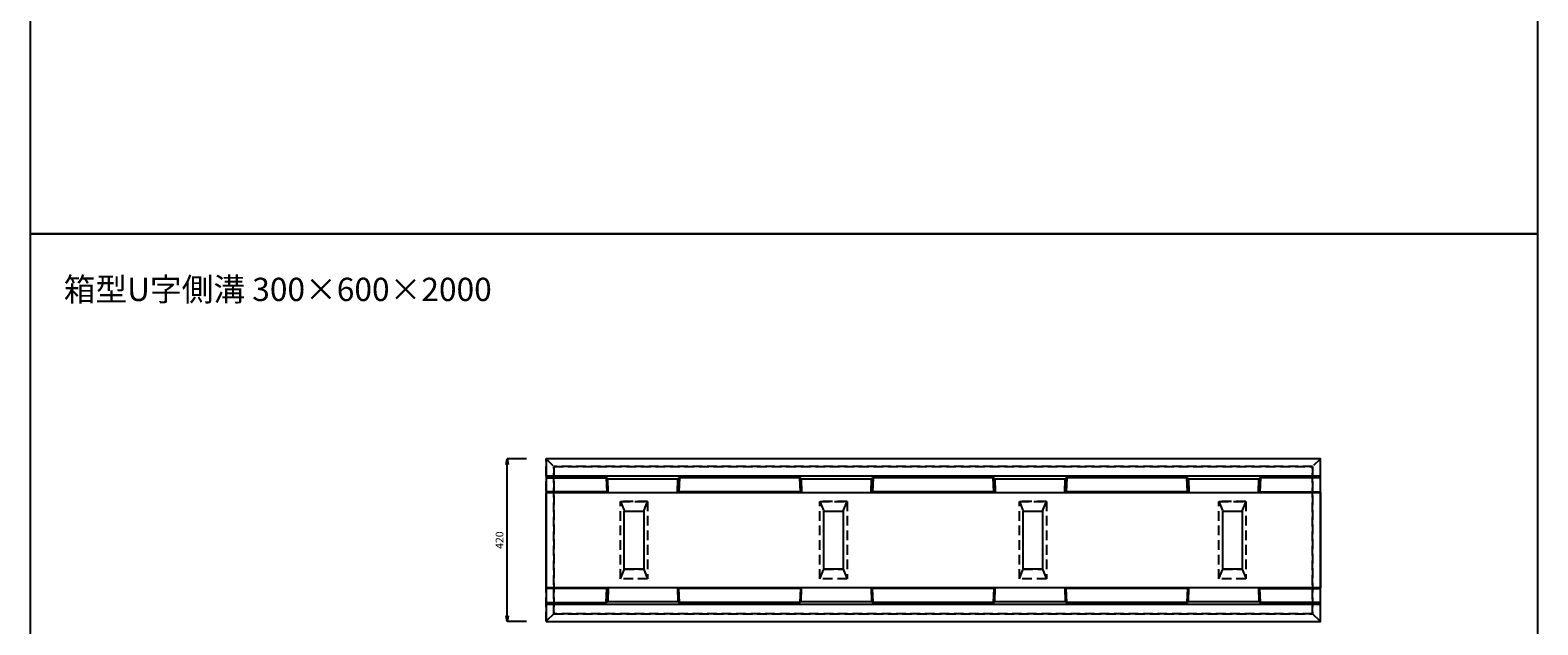
# Model space of a CAD drawing. Units: millimetres. Extents: x 0 to 3890, y 0 to 18460.
# Drawn here: x 0 to 3890, y 7512 to 9046 of the extents above; entities that cross this region are included whole.
import ezdxf

# ---------------------------------------------------------------- set-up
doc = ezdxf.new("R2010")
doc.units = ezdxf.units.MM
doc.linetypes.add('DASHED', pattern=[0.75, 0.5, -0.25])
for name, color, linetype in [('HOLE', 7, 'DASHED'), ('KIJUN', 7, 'Continuous'), ('SUNPO', 3, 'Continuous'), ('TITLE', 2, 'Continuous')]:
    doc.layers.add(name, color=color, linetype=linetype)
doc.styles.add('STYLE1', font='txt')
doc.dimstyles.new('SC_10', dxfattribs={"dimscale": 10, "dimtxt": 2, "dimasz": 1.5, "dimexe": 0, "dimexo": 5, "dimgap": 1, "dimtad": 1, "dimzin": 12, "dimdsep": 46, "dimtxsty": 'STYLE1', "dimblk1": 'OPEN', "dimblk2": 'OPEN', "dimsah": 1, "dimcen": 2, "dimclrd": 256, "dimclre": 256, "dimclrt": 256, "dimadec": 0, "dimazin": 0, "dimtfac": 1, "dimtix": 1, "dimtmove": 2, "dimatfit": 0, "dimldrblk": 'OPEN', "dimfxl": 1, "dimtolj": 1, "dimtzin": 0, "dimlwd": -1, "dimlwe": -1, "dimarcsym": 0})

# ---------------------------------------------------------------- blocks, each defined once
blk = doc.blocks.new('_OPEN')
at = {"color": 0, "linetype": 'ByBlock'}
for p, q in [((-1, 0.17), (0, 0)), ((0, 0), (-1, -0.17)), ((0, 0), (-1, 0))]:
    blk.add_line(p, q, dxfattribs=at)
blk = doc.blocks.new('*D571')
at = {"layer": 'DEFPOINTS', "color": 0}
for p in [(1331, 7520.1), (3329, 7520.1), (3329, 7420.1)]:
    blk.add_point(p, dxfattribs=at)
at = {"layer": 'SUNPO'}
for p, q in [((1331, 7470.1), (1331, 7420.1)), ((3329, 7470.1), (3329, 7420.1)), ((1346, 7420.1), (3314, 7420.1))]:
    blk.add_line(p, q, dxfattribs=at)
at = {"layer": 'SUNPO', "xscale": 15, "yscale": 15, "zscale": 15, "rotation": 180}
blk.add_blockref('_OPEN', (1331, 7420.1), dxfattribs=at)
at = {"layer": 'SUNPO', "xscale": 15, "yscale": 15, "zscale": 15}
blk.add_blockref('_OPEN', (3329, 7420.1), dxfattribs=at)
at = {"layer": 'SUNPO', "insert": (2330, 7440.1), "char_height": 20, "attachment_point": 5, "style": 'STYLE1'}
blk.add_mtext('\\A1;1998', dxfattribs=at)
blk = doc.blocks.new('*D601')
at = {"layer": 'DEFPOINTS', "color": 0}
for p in [(1231, 7940.1), (1331, 7940.1), (1331, 7520.1)]:
    blk.add_point(p, dxfattribs=at)
at = {"layer": 'SUNPO'}
for p, q in [((1281, 7940.1), (1231, 7940.1)), ((1231, 7535.1), (1231, 7925.1)), ((1281, 7520.1), (1231, 7520.1))]:
    blk.add_line(p, q, dxfattribs=at)
at = {"layer": 'SUNPO', "xscale": 15, "yscale": 15, "zscale": 15}
for p, rotation in [((1231, 7940.1), 90), ((1231, 7520.1), 270)]:
    blk.add_blockref('_OPEN', p, dxfattribs=dict(at, rotation=rotation))
at = {"layer": 'SUNPO', "insert": (1211, 7730.1), "char_height": 20, "attachment_point": 5, "rotation": 90, "style": 'STYLE1'}
blk.add_mtext('\\A1;420', dxfattribs=at)

msp = doc.modelspace()

# ---------------------------------------------------------------- linework, layer by layer
at = {"layer": 'HOLE', "ltscale": 50}
for points in [[(1523, 7830.126), (1593, 7830.126), (1593, 7630.126), (1523, 7630.126)], [(2037.667, 7830.126), (2107.667, 7830.126), (2107.667, 7630.126), (2037.667, 7630.126)], [(2552.333, 7830.126), (2622.333, 7830.126), (2622.333, 7630.126), (2552.333, 7630.126)], [(3067, 7830.126), (3137, 7830.126), (3137, 7630.126), (3067, 7630.126)]]:
    msp.add_lwpolyline(points, close=True, dxfattribs=at)
for points in [[(1523, 7830.126), (1533, 7805.126), (1583, 7805.126), (1593, 7830.126), (1523, 7830.126)], [(2037.667, 7830.126), (2047.667, 7805.126), (2097.667, 7805.126), (2107.667, 7830.126), (2037.667, 7830.126)], [(2552.333, 7830.126), (2562.333, 7805.126), (2612.333, 7805.126), (2622.333, 7830.126), (2552.333, 7830.126)], [(3067, 7830.126), (3077, 7805.126), (3127, 7805.126), (3137, 7830.126), (3067, 7830.126)], [(1523, 7630.126), (1533, 7655.126), (1583, 7655.126), (1593, 7630.126), (1523, 7630.126)], [(2037.667, 7630.126), (2047.667, 7655.126), (2097.667, 7655.126), (2107.667, 7630.126), (2037.667, 7630.126)], [(2552.333, 7630.126), (2562.333, 7655.126), (2612.333, 7655.126), (2622.333, 7630.126), (2552.333, 7630.126)], [(3067, 7630.126), (3077, 7655.126), (3127, 7655.126), (3137, 7630.126), (3067, 7630.126)]]:
    msp.add_lwpolyline(points, dxfattribs=at)
at = {"layer": 'HOLE', "linetype": 'ByBlock', "ltscale": 50}
for points in [[(1533, 7805.126), (1583, 7805.126), (1583, 7655.126), (1533, 7655.126)], [(2047.667, 7805.126), (2097.667, 7805.126), (2097.667, 7655.126), (2047.667, 7655.126)], [(2562.333, 7805.126), (2612.333, 7805.126), (2612.333, 7655.126), (2562.333, 7655.126)], [(3077, 7805.126), (3127, 7805.126), (3127, 7655.126), (3077, 7655.126)]]:
    msp.add_lwpolyline(points, close=True, dxfattribs=at)
at = {"layer": 'KIJUN'}
for points in [[(1331, 7520.126), (3329, 7520.126), (3329, 7940.126), (1331, 7940.126)], [(1331, 7565.126), (3329, 7565.126), (3329, 7895.126), (1331, 7895.126)], [(1331, 7853.126), (3329, 7853.126), (3329, 7607.126), (1331, 7607.126)]]:
    msp.add_lwpolyline(points, close=True, dxfattribs=at)
at = {"layer": 'KIJUN', "linetype": 'DASHED', "ltscale": 50}
for points in [[(1351, 7540.126), (1331, 7520.126), (1331, 7940.126), (1351, 7920.126)], [(3309, 7540.126), (3329, 7520.126), (3329, 7940.126), (3309, 7920.126)], [(1351, 7540.126), (3309, 7540.126), (3309, 7920.126), (1351, 7920.126)], [(3309, 7540.126), (1351, 7540.126), (1351, 7920.126), (3309, 7920.126)]]:
    msp.add_lwpolyline(points, close=True, dxfattribs=at)
at = {"layer": 'KIJUN'}
for points in [[(1331, 7891.126), (1486, 7891.126), (1487.667, 7855.126), (1491, 7853.126), (1490.167, 7888.46), (1486, 7891.126)], [(1490.167, 7888.46), (1671.333, 7888.46)], [(1985.5, 7891.126), (1989.667, 7888.46), (1990.5, 7853.126), (1987.167, 7855.126), (1985.5, 7891.126), (1830.5, 7891.126), (1675.5, 7891.126), (1673.833, 7855.126), (1670.5, 7853.126), (1671.333, 7888.46), (1675.5, 7891.126)], [(1989.667, 7888.46), (2170.833, 7888.46)], [(2485, 7891.126), (2489.167, 7888.46), (2490, 7853.126), (2486.667, 7855.126), (2485, 7891.126), (2330, 7891.126), (2175, 7891.126), (2173.333, 7855.126), (2170, 7853.126), (2170.833, 7888.46), (2175, 7891.126)], [(2489.167, 7888.46), (2670.333, 7888.46)], [(2984.5, 7891.126), (2988.667, 7888.46), (2989.5, 7853.126), (2986.167, 7855.126), (2984.5, 7891.126), (2829.5, 7891.126), (2674.5, 7891.126), (2672.833, 7855.126), (2669.5, 7853.126), (2670.333, 7888.46), (2674.5, 7891.126)], [(2988.667, 7888.46), (3169.833, 7888.46)], [(3329, 7891.126), (3174, 7891.126), (3172.333, 7855.126), (3169, 7853.126), (3169.833, 7888.46), (3174, 7891.126)], [(1487.667, 7855.126), (1331, 7855.126)], [(1987.167, 7855.126), (1673.833, 7855.126)], [(2486.667, 7855.126), (2173.333, 7855.126)], [(2986.167, 7855.126), (2672.833, 7855.126)], [(3172.333, 7855.126), (3329, 7855.126)], [(1331, 7569.126), (1486, 7569.126), (1487.667, 7605.126), (1491, 7607.126), (1490.167, 7571.793), (1486, 7569.126)], [(1487.667, 7605.126), (1331, 7605.126)], [(1985.5, 7569.126), (1989.667, 7571.793), (1990.5, 7607.126), (1987.167, 7605.126), (1985.5, 7569.126), (1830.5, 7569.126), (1675.5, 7569.126), (1673.833, 7605.126), (1670.5, 7607.126), (1671.333, 7571.793), (1675.5, 7569.126)], [(1987.167, 7605.126), (1673.833, 7605.126)], [(2485, 7569.126), (2489.167, 7571.793), (2490, 7607.126), (2486.667, 7605.126), (2485, 7569.126), (2330, 7569.126), (2175, 7569.126), (2173.333, 7605.126), (2170, 7607.126), (2170.833, 7571.793), (2175, 7569.126)], [(2486.667, 7605.126), (2173.333, 7605.126)], [(2984.5, 7569.126), (2988.667, 7571.793), (2989.5, 7607.126), (2986.167, 7605.126), (2984.5, 7569.126), (2829.5, 7569.126), (2674.5, 7569.126), (2672.833, 7605.126), (2669.5, 7607.126), (2670.333, 7571.793), (2674.5, 7569.126)], [(2986.167, 7605.126), (2672.833, 7605.126)], [(3329, 7569.126), (3174, 7569.126), (3172.333, 7605.126), (3169, 7607.126), (3169.833, 7571.793), (3174, 7569.126)], [(3172.333, 7605.126), (3329, 7605.126)], [(1490.167, 7571.793), (1671.333, 7571.793)], [(1989.667, 7571.793), (2170.833, 7571.793)], [(2489.167, 7571.793), (2670.333, 7571.793)], [(2988.667, 7571.793), (3169.833, 7571.793)]]:
    msp.add_lwpolyline(points, dxfattribs=at)
at = {"layer": 'TITLE'}
for points in [[(0, 8520), (3890, 8520), (3890, 11360), (0, 11360)], [(0, 5680), (3890, 5680), (3890, 8520), (0, 8520)]]:
    msp.add_lwpolyline(points, close=True, dxfattribs=at)

# ---------------------------------------------------------------- texts
msp.add_text('箱型U字側溝 300×600×2000', height=60, dxfattribs=at).set_placement((86.379, 8346.908))

# ---------------------------------------------------------------- dimensions: what is measured, and where the dimension line sits
at = {"layer": 'SUNPO'}
dim = msp.add_linear_dim(base=(1231, 7940.126), p1=(1331, 7520.126), p2=(1331, 7940.126), angle=90, dimstyle='SC_10', dxfattribs=at)
dim.commit()
dim.dimension.update_dxf_attribs({"geometry": '*D601', "text_midpoint": (1211, 7730.126)})
dim = msp.add_linear_dim(base=(3329, 7420.126), p1=(1331, 7520.126), p2=(3329, 7520.126), dimstyle='SC_10', dxfattribs=at)
dim.commit()
dim.dimension.update_dxf_attribs({"geometry": '*D571', "text_midpoint": (2330, 7440.126)})

doc.saveas('drawing.dxf')
